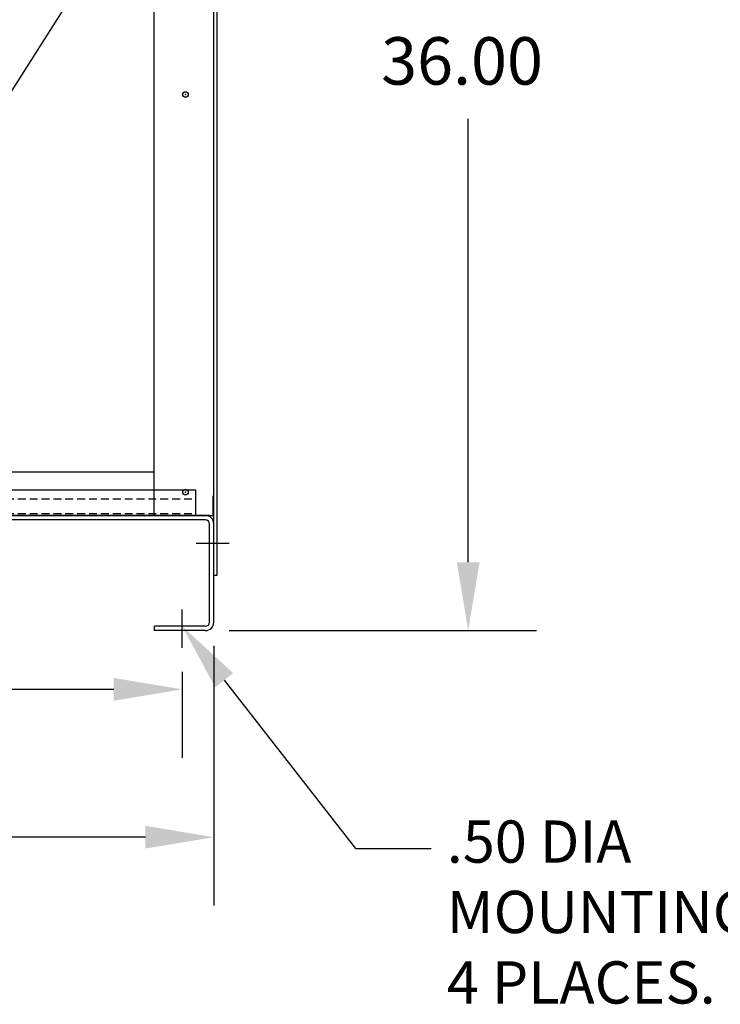
# Model space of a CAD drawing. Extents: x 110 to 274, y 66 to 163.
# Drawn here: x 141 to 163, y 66 to 97 of the extents above; entities that cross this region are included whole.
import ezdxf

# ---------------------------------------------------------------- set-up
doc = ezdxf.new("R2010")
doc.units = 0
doc.header["$MEASUREMENT"] = 0
doc.linetypes.add('HIDDEN', pattern=[0.375, 0.25, -0.125])
for name, color, linetype in [('BASE', 7, 'CONTINUOUS'), ('BOM', 7, 'CONTINUOUS'), ('CAB', 7, 'CONTINUOUS'), ('UNISTRUT', 7, 'CONTINUOUS')]:
    doc.layers.add(name, color=color, linetype=linetype)

msp = doc.modelspace()

# ---------------------------------------------------------------- linework, layer by layer
at = {"layer": 'BASE', "color": 7}
msp.add_line((120.335, 81.359), (145.929, 81.359), dxfattribs=at)
at = {"layer": 'BOM'}
for p, q in [((139.615, 92.891), (160.914, 126.45)), ((147.527, 76.155), (151.672, 70.834)), ((151.672, 70.834), (154.064, 70.834))]:
    msp.add_line(p, q, dxfattribs=at)
msp.add_solid([(147.243, 75.933), (146.199, 77.859), (147.811, 76.376)], dxfattribs=at)
at = {"layer": 'CAB'}
for p, q in [((147.199, 81.982), (147.199, 113.574)), ((147.304, 79.474), (147.304, 113.574)), ((145.304, 110.414), (145.304, 81.36)), ((155.235, 79.884), (155.235, 93.894)), ((145.304, 82.725), (121.105, 82.725)), ((147.179, 81.359), (147.179, 81.982)), ((147.199, 81.982), (147.179, 81.982)), ((147.199, 81.359), (147.199, 81.982)), ((146.93, 81.225), (119.468, 81.225)), ((121.152, 81.359), (145.246, 81.359)), ((146.179, 81.36), (133.324, 81.36)), ((146.93, 81.359), (145.246, 81.359)), ((145.304, 81.359), (147.179, 81.359)), ((147.074, 81.36), (146.429, 81.36)), ((147.199, 79.474), (147.199, 81.359)), ((147.065, 77.993), (147.065, 81.09)), ((147.199, 77.993), (147.199, 81.09)), ((147.681, 80.474), (146.637, 80.474)), ((147.199, 79.474), (147.304, 79.474)), ((146.199, 77.174), (146.199, 78.388)), ((146.93, 77.859), (145.324, 77.859)), ((145.324, 77.724), (145.324, 77.859)), ((146.93, 77.724), (145.324, 77.724)), ((147.68, 77.724), (157.395, 77.724)), ((147.199, 77.243), (147.199, 69.034)), ((146.199, 76.424), (146.199, 73.706)), ((144.039, 75.866), (137.029, 75.866)), ((145.039, 71.194), (137.029, 71.194))]:
    msp.add_line(p, q, dxfattribs=at)
at = {"layer": 'CAB', "linetype": 'Continuous'}
msp.add_line((147.524, 80.474), (146.984, 80.474), dxfattribs=at)
at = {"layer": 'CAB'}
for centre in [(146.304, 94.662), (146.304, 82.099)]:
    msp.add_circle(centre, 0.0885, dxfattribs=at)
for centre, radius, start, end in [((146.93, 81.09), 0.269, 0, 90), ((146.93, 81.09), 0.135, 0, 90), ((146.93, 77.993), 0.135, 270, 0), ((146.93, 77.993), 0.269, 270, 0)]:
    msp.add_arc(centre, radius, start, end, dxfattribs=at)
at = {"layer": 'CAB', "color": 0, "linetype": 'ByBlock'}
for p in [(146.304, 94.662), (146.304, 94.662), (146.304, 94.662), (146.304, 94.662), (146.304, 82.099), (146.304, 82.099), (146.304, 82.099), (146.304, 82.099), (145.304, 81.359), (145.304, 81.359), (147.199, 79.474)]:
    msp.add_point(p, dxfattribs=at)
at = {"layer": 'CAB'}
for points in [[(154.875, 79.884), (155.595, 79.884), (155.235, 77.724)], [(144.039, 76.226), (144.039, 75.506), (146.199, 75.866)], [(145.039, 71.554), (145.039, 70.834), (147.199, 71.194)]]:
    msp.add_solid(points, dxfattribs=at)
at = {"layer": 'UNISTRUT'}
for p in [(119.632, 82.172), (146.632, 81.359)]:
    msp.add_line(p, (146.632, 82.172), dxfattribs=at)
at = {"layer": 'UNISTRUT', "linetype": 'HIDDEN'}
for p, q in [((119.632, 81.891), (146.632, 81.891)), ((119.632, 81.419), (146.632, 81.419))]:
    msp.add_line(p, q, dxfattribs=at)

# ---------------------------------------------------------------- texts
at = {"layer": 'BOM'}
for s, height, p in [('36.00', 1.5, (152.485, 94.974)), ('.50 DIA', 1.3354, (154.559, 70.388)), ('MOUNTING  HOLE ', 1.33537, (154.559, 68.163)), ('4 PLACES.', 1.3354, (154.559, 65.937))]:
    msp.add_text(s, height=height, dxfattribs=at).set_placement(p)

doc.saveas('drawing.dxf')
